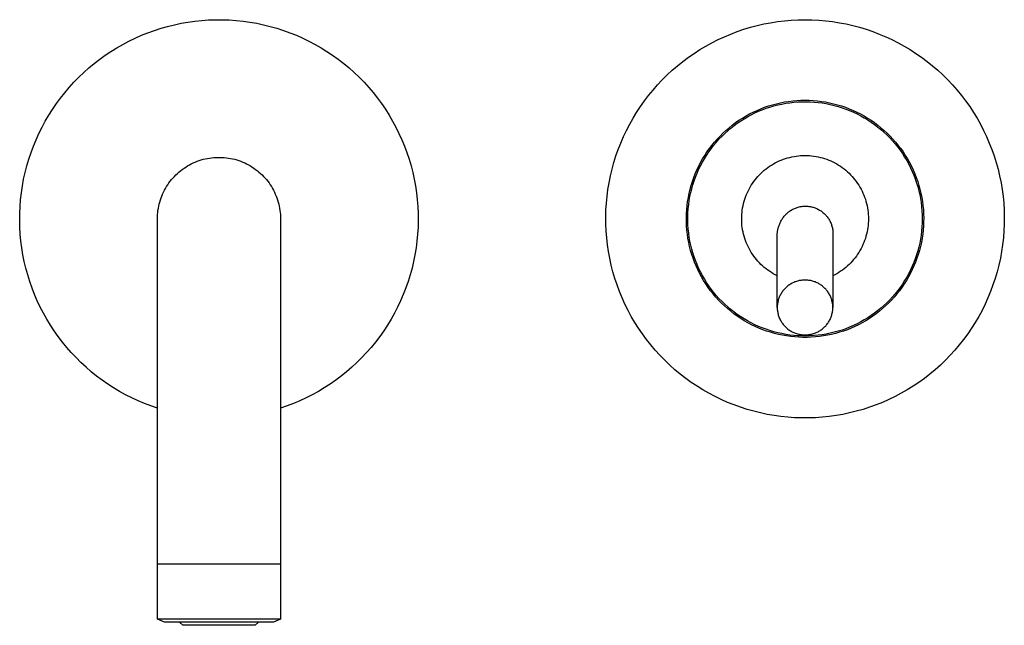
# Model space of a CAD drawing. Units: millimetres. Extents: x -305 to 244, y -301 to 184.
# Drawn here: x 76 to 244, y 80 to 184 of the extents above; entities that cross this region are included whole.
import ezdxf

# ---------------------------------------------------------------- set-up
doc = ezdxf.new("R2010")
doc.units = ezdxf.units.MM
doc.header["$MEASUREMENT"] = 0
doc.layers.add('Default', color=7, linetype='Continuous', true_color=0x000000)

msp = doc.modelspace()

# ---------------------------------------------------------------- linework, layer by layer
at = {"layer": 'Default', "color": 7, "true_color": 0xffffff}
for p, q in [((103.24, 183.02), (104.4, 183.22)), ((104.4, 183.22), (105.57, 183.39)), ((105.57, 183.39), (106.75, 183.51)), ((106.75, 183.51), (107.92, 183.59)), ((107.92, 183.59), (109.1, 183.63)), ((109.1, 183.63), (110.28, 183.63)), ((110.28, 183.63), (111.46, 183.59)), ((111.46, 183.59), (112.64, 183.51)), ((112.64, 183.51), (113.81, 183.39)), ((113.81, 183.39), (114.98, 183.22)), ((114.98, 183.22), (116.14, 183.02)), ((202.66, 182.9), (203.82, 183.12)), ((203.82, 183.12), (204.99, 183.3)), ((204.99, 183.3), (206.16, 183.45)), ((206.16, 183.45), (207.33, 183.55)), ((207.33, 183.55), (208.51, 183.61)), ((208.51, 183.61), (209.69, 183.63)), ((209.69, 183.63), (210.87, 183.61)), ((210.87, 183.61), (212.05, 183.55)), ((212.05, 183.55), (213.23, 183.45)), ((213.23, 183.45), (214.4, 183.3)), ((214.4, 183.3), (215.56, 183.12)), ((215.56, 183.12), (216.72, 182.9)), ((97.58, 181.4), (98.69, 181.81)), ((98.69, 181.81), (99.81, 182.17)), ((99.81, 182.17), (100.94, 182.49)), ((100.94, 182.49), (102.09, 182.77)), ((102.09, 182.77), (103.24, 183.02)), ((116.14, 183.02), (117.29, 182.77)), ((117.29, 182.77), (118.44, 182.49)), ((118.44, 182.49), (119.57, 182.17)), ((119.57, 182.17), (120.7, 181.81)), ((120.7, 181.81), (121.8, 181.4)), ((197.02, 181.18), (198.12, 181.6)), ((198.12, 181.6), (199.24, 181.99)), ((199.24, 181.99), (200.37, 182.33)), ((200.37, 182.33), (201.51, 182.63)), ((201.51, 182.63), (202.66, 182.9)), ((216.72, 182.9), (217.87, 182.63)), ((217.87, 182.63), (219.01, 182.33)), ((219.01, 182.33), (220.14, 181.99)), ((220.14, 181.99), (221.26, 181.6)), ((221.26, 181.6), (222.36, 181.18)), ((93.3, 179.42), (94.34, 179.97)), ((94.34, 179.97), (95.4, 180.49)), ((95.4, 180.49), (96.48, 180.97)), ((96.48, 180.97), (97.58, 181.4)), ((121.8, 181.4), (122.9, 180.97)), ((122.9, 180.97), (123.98, 180.49)), ((123.98, 180.49), (125.04, 179.97)), ((125.04, 179.97), (126.08, 179.42)), ((193.81, 179.69), (194.86, 180.23)), ((194.86, 180.23), (195.93, 180.72)), ((195.93, 180.72), (197.02, 181.18)), ((222.36, 181.18), (223.45, 180.72)), ((223.45, 180.72), (224.52, 180.23)), ((224.52, 180.23), (225.57, 179.69)), ((90.29, 177.56), (91.27, 178.21)), ((91.27, 178.21), (92.28, 178.84)), ((92.28, 178.84), (93.3, 179.42)), ((126.08, 179.42), (127.11, 178.84)), ((127.11, 178.84), (128.11, 178.22)), ((128.11, 178.22), (129.09, 177.56)), ((190.77, 177.88), (191.76, 178.52)), ((191.76, 178.52), (192.78, 179.13)), ((192.78, 179.13), (193.81, 179.69)), ((225.57, 179.69), (226.61, 179.13)), ((226.61, 179.13), (227.62, 178.52)), ((227.62, 178.52), (228.61, 177.88)), ((88.4, 176.15), (89.34, 176.87)), ((89.34, 176.87), (90.29, 177.56)), ((129.09, 177.56), (130.05, 176.87)), ((130.05, 176.87), (130.98, 176.15)), ((187.94, 175.76), (188.86, 176.5)), ((188.86, 176.5), (189.8, 177.21)), ((189.8, 177.21), (190.77, 177.88)), ((228.61, 177.88), (229.58, 177.21)), ((229.58, 177.21), (230.53, 176.5)), ((230.53, 176.5), (231.45, 175.76)), ((86.62, 174.61), (87.5, 175.39)), ((87.5, 175.39), (88.4, 176.15)), ((130.98, 176.15), (131.89, 175.39)), ((131.89, 175.39), (132.77, 174.61)), ((186.18, 174.19), (187.04, 174.99)), ((187.04, 174.99), (187.94, 175.76)), ((231.45, 175.76), (232.34, 174.99)), ((232.34, 174.99), (233.21, 174.19)), ((84.94, 172.95), (85.76, 173.79)), ((85.76, 173.79), (86.62, 174.61)), ((132.77, 174.61), (133.62, 173.79)), ((133.62, 173.79), (134.44, 172.95)), ((184.53, 172.5), (185.34, 173.36)), ((185.34, 173.36), (186.18, 174.19)), ((233.21, 174.19), (234.04, 173.36)), ((234.04, 173.36), (234.85, 172.5)), ((83.38, 171.17), (84.15, 172.07)), ((84.15, 172.07), (84.94, 172.95)), ((134.44, 172.95), (135.24, 172.07)), ((135.24, 172.07), (136, 171.18)), ((183, 170.7), (183.75, 171.61)), ((183.75, 171.61), (184.53, 172.5)), ((234.85, 172.5), (235.63, 171.61)), ((235.63, 171.61), (236.38, 170.7)), ((81.95, 169.3), (82.65, 170.25)), ((82.65, 170.25), (83.38, 171.17)), ((136, 171.18), (136.73, 170.25)), ((136.73, 170.25), (137.43, 169.3)), ((181.61, 168.8), (182.29, 169.76)), ((182.29, 169.76), (183, 170.7)), ((206.19, 169.58), (206.89, 169.69)), ((206.89, 169.69), (207.59, 169.77)), ((207.59, 169.77), (208.29, 169.83)), ((208.29, 169.83), (208.99, 169.87)), ((208.99, 169.87), (209.69, 169.88)), ((209.69, 169.88), (210.39, 169.87)), ((210.39, 169.87), (211.1, 169.83)), ((211.1, 169.83), (211.8, 169.77)), ((211.8, 169.77), (212.49, 169.69)), ((212.49, 169.69), (213.19, 169.58)), ((236.38, 170.7), (237.09, 169.76)), ((237.09, 169.76), (237.78, 168.8)), ((80.66, 167.33), (81.29, 168.32)), ((81.29, 168.32), (81.95, 169.3)), ((137.43, 169.3), (138.09, 168.33)), ((138.09, 168.33), (138.72, 167.33)), ((180.96, 167.81), (181.61, 168.8)), ((200.86, 167.85), (201.5, 168.15)), ((201.5, 168.15), (202.15, 168.42)), ((201.76, 167.99), (202.4, 168.25)), ((202.15, 168.42), (202.8, 168.67)), ((202.4, 168.25), (203.05, 168.5)), ((202.8, 168.67), (203.47, 168.9)), ((203.05, 168.5), (203.71, 168.72)), ((203.47, 168.9), (204.14, 169.11)), ((203.71, 168.72), (204.38, 168.91)), ((204.14, 169.11), (204.82, 169.29)), ((204.38, 168.91), (205.05, 169.08)), ((204.82, 169.29), (205.5, 169.44)), ((205.05, 169.08), (205.73, 169.23)), ((205.5, 169.44), (206.19, 169.58)), ((205.73, 169.23), (206.41, 169.36)), ((206.41, 169.36), (207.1, 169.46)), ((207.1, 169.46), (207.79, 169.54)), ((207.79, 169.54), (208.48, 169.59)), ((208.48, 169.59), (209.17, 169.62)), ((209.17, 169.62), (209.86, 169.63)), ((209.86, 169.63), (210.56, 169.61)), ((210.56, 169.61), (211.25, 169.57)), ((211.25, 169.57), (211.94, 169.5)), ((211.94, 169.5), (212.63, 169.41)), ((212.63, 169.41), (213.32, 169.3)), ((213.19, 169.58), (213.88, 169.44)), ((213.32, 169.3), (214, 169.16)), ((213.88, 169.44), (214.56, 169.29)), ((214, 169.16), (214.67, 169)), ((214.56, 169.29), (215.24, 169.11)), ((214.67, 169), (215.34, 168.82)), ((215.24, 169.11), (215.92, 168.9)), ((215.34, 168.82), (216, 168.61)), ((215.92, 168.9), (216.58, 168.67)), ((216, 168.61), (216.66, 168.38)), ((216.58, 168.67), (217.24, 168.42)), ((216.66, 168.38), (217.3, 168.13)), ((217.24, 168.42), (217.88, 168.15)), ((217.3, 168.13), (217.94, 167.85)), ((217.88, 168.15), (218.52, 167.85)), ((237.78, 168.8), (238.42, 167.81)), ((80.06, 166.31), (80.66, 167.33)), ((138.72, 167.33), (139.32, 166.31)), ((179.77, 165.77), (180.35, 166.8)), ((180.35, 166.8), (180.96, 167.81)), ((197.85, 166.05), (198.42, 166.46)), ((198.13, 165.95), (198.71, 166.34)), ((198.42, 166.46), (199.01, 166.84)), ((198.71, 166.34), (199.29, 166.72)), ((199.01, 166.84), (199.62, 167.2)), ((199.29, 166.72), (199.89, 167.07)), ((199.62, 167.2), (200.23, 167.54)), ((199.89, 167.07), (200.5, 167.4)), ((200.23, 167.54), (200.86, 167.85)), ((200.5, 167.4), (201.13, 167.7)), ((201.13, 167.7), (201.76, 167.99)), ((217.94, 167.85), (218.57, 167.55)), ((218.52, 167.85), (219.15, 167.54)), ((218.57, 167.55), (219.19, 167.23)), ((219.15, 167.54), (219.77, 167.2)), ((219.19, 167.23), (219.79, 166.89)), ((219.77, 167.2), (220.37, 166.84)), ((219.79, 166.89), (220.38, 166.53)), ((220.37, 166.84), (220.96, 166.46)), ((220.38, 166.53), (220.96, 166.15)), ((220.96, 166.46), (221.54, 166.05)), ((238.42, 167.81), (239.04, 166.8)), ((239.04, 166.8), (239.62, 165.77)), ((78.98, 164.22), (79.5, 165.27)), ((79.5, 165.27), (80.06, 166.31)), ((139.32, 166.31), (139.88, 165.27)), ((139.88, 165.27), (140.41, 164.22)), ((178.72, 163.66), (179.22, 164.72)), ((179.22, 164.72), (179.77, 165.77)), ((195.69, 164.26), (196.2, 164.73)), ((195.99, 164.2), (196.5, 164.66)), ((196.2, 164.73), (196.73, 165.19)), ((196.5, 164.66), (197.03, 165.11)), ((196.73, 165.19), (197.28, 165.63)), ((197.03, 165.11), (197.57, 165.54)), ((197.28, 165.63), (197.85, 166.05)), ((197.57, 165.54), (198.13, 165.95)), ((220.96, 166.15), (221.53, 165.75)), ((221.53, 165.75), (222.08, 165.33)), ((221.54, 166.05), (222.1, 165.63)), ((222.08, 165.33), (222.62, 164.89)), ((222.1, 165.63), (222.65, 165.19)), ((222.62, 164.89), (223.14, 164.43)), ((222.65, 165.19), (223.18, 164.73)), ((223.18, 164.73), (223.7, 164.26)), ((239.62, 165.77), (240.16, 164.72)), ((240.16, 164.72), (240.66, 163.66)), ((78.04, 162.05), (78.49, 163.14)), ((78.49, 163.14), (78.98, 164.22)), ((140.41, 164.22), (140.89, 163.14)), ((140.89, 163.14), (141.34, 162.05)), ((178.25, 162.57), (178.72, 163.66)), ((194.24, 162.72), (194.71, 163.25)), ((194.55, 162.69), (195.01, 163.21)), ((194.71, 163.25), (195.19, 163.76)), ((195.01, 163.21), (195.49, 163.71)), ((195.19, 163.76), (195.69, 164.26)), ((195.49, 163.71), (195.99, 164.2)), ((223.14, 164.43), (223.65, 163.96)), ((223.65, 163.96), (224.14, 163.46)), ((223.7, 164.26), (224.2, 163.76)), ((224.14, 163.46), (224.61, 162.95)), ((224.2, 163.76), (224.68, 163.25)), ((224.68, 163.25), (225.14, 162.72)), ((240.66, 163.66), (241.13, 162.57)), ((77.63, 160.95), (78.04, 162.05)), ((141.34, 162.05), (141.75, 160.95)), ((177.43, 160.36), (177.82, 161.48)), ((177.82, 161.48), (178.25, 162.57)), ((192.96, 161.05), (193.37, 161.62)), ((193.27, 161.05), (193.68, 161.61)), ((193.37, 161.62), (193.8, 162.18)), ((193.68, 161.61), (194.1, 162.16)), ((193.8, 162.18), (194.24, 162.72)), ((194.1, 162.16), (194.55, 162.69)), ((224.61, 162.95), (225.06, 162.43)), ((225.06, 162.43), (225.5, 161.89)), ((225.14, 162.72), (225.59, 162.18)), ((225.5, 161.89), (225.91, 161.33)), ((225.59, 162.18), (226.01, 161.62)), ((225.91, 161.33), (226.31, 160.76)), ((226.01, 161.62), (226.42, 161.05)), ((241.13, 162.57), (241.56, 161.48)), ((241.56, 161.48), (241.95, 160.36)), ((76.92, 158.7), (77.25, 159.83)), ((77.25, 159.83), (77.63, 160.95)), ((106.31, 159.58), (106.65, 159.69)), ((106.65, 159.69), (107, 159.79)), ((107, 159.79), (107.36, 159.87)), ((107.36, 159.87), (107.71, 159.95)), ((107.71, 159.95), (108.07, 160.01)), ((108.07, 160.01), (108.43, 160.06)), ((108.43, 160.06), (108.79, 160.1)), ((108.79, 160.1), (109.15, 160.12)), ((109.15, 160.12), (109.51, 160.13)), ((109.51, 160.13), (109.87, 160.13)), ((109.87, 160.13), (110.24, 160.12)), ((110.24, 160.12), (110.6, 160.1)), ((110.6, 160.1), (110.96, 160.06)), ((110.96, 160.06), (111.32, 160.01)), ((111.32, 160.01), (111.67, 159.95)), ((111.67, 159.95), (112.03, 159.87)), ((112.03, 159.87), (112.38, 159.79)), ((112.38, 159.79), (112.73, 159.69)), ((112.73, 159.69), (113.07, 159.58)), ((141.75, 160.95), (142.13, 159.83)), ((142.13, 159.83), (142.46, 158.7)), ((177.08, 159.24), (177.43, 160.36)), ((191.87, 159.24), (192.21, 159.86)), ((192.17, 159.28), (192.52, 159.88)), ((192.21, 159.86), (192.58, 160.46)), ((192.52, 159.88), (192.88, 160.47)), ((192.58, 160.46), (192.96, 161.05)), ((192.88, 160.47), (193.27, 161.05)), ((205.29, 159.51), (205.64, 159.66)), ((205.64, 159.66), (205.99, 159.79)), ((205.99, 159.79), (206.35, 159.92)), ((206.35, 159.92), (206.71, 160.03)), ((206.71, 160.03), (207.08, 160.13)), ((207.08, 160.13), (207.44, 160.21)), ((207.44, 160.21), (207.81, 160.28)), ((207.81, 160.28), (208.19, 160.34)), ((208.19, 160.34), (208.56, 160.39)), ((208.56, 160.39), (208.94, 160.42)), ((208.94, 160.42), (209.31, 160.44)), ((209.31, 160.44), (209.69, 160.45)), ((209.69, 160.45), (210.07, 160.44)), ((210.07, 160.44), (210.45, 160.42)), ((210.45, 160.42), (210.82, 160.39)), ((210.82, 160.39), (211.2, 160.34)), ((211.2, 160.34), (211.57, 160.28)), ((211.57, 160.28), (211.94, 160.21)), ((211.94, 160.21), (212.31, 160.13)), ((212.31, 160.13), (212.67, 160.03)), ((212.67, 160.03), (213.03, 159.92)), ((213.03, 159.92), (213.39, 159.79)), ((213.39, 159.79), (213.74, 159.66)), ((213.74, 159.66), (214.09, 159.51)), ((226.31, 160.76), (226.68, 160.18)), ((226.42, 161.05), (226.8, 160.46)), ((226.68, 160.18), (227.04, 159.58)), ((226.8, 160.46), (227.17, 159.86)), ((227.17, 159.86), (227.51, 159.24)), ((241.95, 160.36), (242.31, 159.24)), ((76.63, 157.55), (76.92, 158.7)), ((103.14, 157.84), (103.43, 158.07)), ((103.43, 158.07), (103.73, 158.28)), ((103.73, 158.28), (104.03, 158.48)), ((104.03, 158.48), (104.34, 158.67)), ((104.34, 158.67), (104.65, 158.85)), ((104.65, 158.85), (104.97, 159.02)), ((104.97, 159.02), (105.3, 159.17)), ((105.3, 159.17), (105.63, 159.32)), ((105.63, 159.32), (105.97, 159.45)), ((105.97, 159.45), (106.31, 159.58)), ((113.07, 159.58), (113.41, 159.45)), ((113.41, 159.45), (113.75, 159.32)), ((113.75, 159.32), (114.08, 159.17)), ((114.08, 159.17), (114.41, 159.02)), ((114.41, 159.02), (114.73, 158.85)), ((114.73, 158.85), (115.05, 158.67)), ((115.05, 158.67), (115.35, 158.48)), ((115.35, 158.48), (115.66, 158.28)), ((115.66, 158.28), (115.95, 158.07)), ((115.95, 158.07), (116.24, 157.84)), ((142.46, 158.7), (142.76, 157.55)), ((176.49, 156.95), (176.76, 158.1)), ((176.76, 158.1), (177.08, 159.24)), ((190.97, 157.34), (191.24, 157.99)), ((191.24, 157.99), (191.55, 158.62)), ((191.26, 157.4), (191.54, 158.04)), ((191.54, 158.04), (191.85, 158.66)), ((191.55, 158.62), (191.87, 159.24)), ((191.85, 158.66), (192.17, 159.28)), ((202.74, 157.92), (203.03, 158.16)), ((203.03, 158.16), (203.34, 158.38)), ((203.34, 158.38), (203.65, 158.6)), ((203.65, 158.6), (203.96, 158.8)), ((203.96, 158.8), (204.29, 159)), ((204.29, 159), (204.62, 159.18)), ((204.62, 159.18), (204.95, 159.35)), ((204.95, 159.35), (205.29, 159.51)), ((214.09, 159.51), (214.43, 159.35)), ((214.43, 159.35), (214.77, 159.18)), ((214.77, 159.18), (215.1, 159)), ((215.1, 159), (215.42, 158.8)), ((215.42, 158.8), (215.74, 158.6)), ((215.74, 158.6), (216.05, 158.38)), ((216.05, 158.38), (216.35, 158.16)), ((216.35, 158.16), (216.64, 157.92)), ((227.04, 159.58), (227.38, 158.97)), ((227.38, 158.97), (227.69, 158.35)), ((227.51, 159.24), (227.84, 158.62)), ((227.69, 158.35), (227.98, 157.72)), ((227.84, 158.62), (228.14, 157.99)), ((228.14, 157.99), (228.42, 157.34)), ((242.31, 159.24), (242.62, 158.1)), ((242.62, 158.1), (242.89, 156.95)), ((76.16, 155.24), (76.37, 156.4)), ((76.37, 156.4), (76.63, 157.55)), ((101.37, 156.04), (101.6, 156.32)), ((101.6, 156.32), (101.83, 156.6)), ((101.83, 156.6), (102.08, 156.87)), ((102.08, 156.87), (102.33, 157.12)), ((102.33, 157.12), (102.59, 157.37)), ((102.59, 157.37), (102.87, 157.61)), ((102.87, 157.61), (103.14, 157.84)), ((116.24, 157.84), (116.52, 157.61)), ((116.52, 157.61), (116.79, 157.37)), ((116.79, 157.37), (117.05, 157.12)), ((117.05, 157.12), (117.31, 156.87)), ((117.31, 156.87), (117.55, 156.6)), ((117.55, 156.6), (117.79, 156.32)), ((117.79, 156.32), (118.01, 156.04)), ((142.76, 157.55), (143.01, 156.4)), ((143.01, 156.4), (143.23, 155.24)), ((176.25, 155.79), (176.49, 156.95)), ((190.48, 156.02), (190.71, 156.69)), ((190.71, 156.69), (190.97, 157.34)), ((190.77, 156.11), (191.01, 156.76)), ((191.01, 156.76), (191.26, 157.4)), ((200.94, 155.99), (201.17, 156.29)), ((201.17, 156.29), (201.41, 156.59)), ((201.41, 156.59), (201.66, 156.87)), ((201.66, 156.87), (201.91, 157.15)), ((201.91, 157.15), (202.18, 157.41)), ((202.18, 157.41), (202.46, 157.67)), ((202.46, 157.67), (202.74, 157.92)), ((216.64, 157.92), (216.93, 157.67)), ((216.93, 157.67), (217.2, 157.41)), ((217.2, 157.41), (217.47, 157.15)), ((217.47, 157.15), (217.73, 156.87)), ((217.73, 156.87), (217.97, 156.59)), ((217.97, 156.59), (218.21, 156.29)), ((218.21, 156.29), (218.44, 155.99)), ((227.98, 157.72), (228.25, 157.08)), ((228.25, 157.08), (228.5, 156.44)), ((228.42, 157.34), (228.67, 156.69)), ((228.5, 156.44), (228.72, 155.78)), ((228.67, 156.69), (228.91, 156.02)), ((242.89, 156.95), (243.13, 155.79)), ((75.98, 154.08), (76.16, 155.24)), ((100.39, 154.52), (100.57, 154.83)), ((100.57, 154.83), (100.75, 155.15)), ((100.75, 155.15), (100.95, 155.45)), ((100.95, 155.45), (101.15, 155.75)), ((101.15, 155.75), (101.37, 156.04)), ((118.01, 156.04), (118.23, 155.75)), ((118.23, 155.75), (118.43, 155.45)), ((118.43, 155.45), (118.63, 155.14)), ((118.63, 155.14), (118.81, 154.83)), ((118.81, 154.83), (118.99, 154.51)), ((143.23, 155.24), (143.4, 154.08)), ((175.91, 153.46), (176.06, 154.63)), ((176.06, 154.63), (176.25, 155.79)), ((189.92, 153.99), (190.08, 154.67)), ((190.08, 154.67), (190.27, 155.35)), ((190.2, 154.11), (190.37, 154.78)), ((190.27, 155.35), (190.48, 156.02)), ((190.37, 154.78), (190.56, 155.45)), ((190.56, 155.45), (190.77, 156.11)), ((199.97, 154.38), (200.14, 154.71)), ((200.14, 154.71), (200.33, 155.04)), ((200.33, 155.04), (200.52, 155.37)), ((200.52, 155.37), (200.73, 155.68)), ((200.73, 155.68), (200.94, 155.99)), ((218.44, 155.99), (218.66, 155.68)), ((218.66, 155.68), (218.86, 155.37)), ((218.86, 155.37), (219.06, 155.04)), ((219.06, 155.04), (219.24, 154.71)), ((219.24, 154.71), (219.41, 154.38)), ((228.72, 155.78), (228.93, 155.11)), ((228.91, 156.02), (229.12, 155.35)), ((228.93, 155.11), (229.1, 154.44)), ((229.12, 155.35), (229.3, 154.67)), ((229.3, 154.67), (229.47, 153.99)), ((243.13, 155.79), (243.32, 154.63)), ((243.32, 154.63), (243.48, 153.46)), ((75.76, 151.73), (75.85, 152.9)), ((75.85, 152.9), (75.98, 154.08)), ((99.69, 152.85), (99.81, 153.19)), ((99.81, 153.19), (99.94, 153.53)), ((99.94, 153.53), (100.08, 153.86)), ((100.08, 153.86), (100.23, 154.19)), ((100.23, 154.19), (100.39, 154.52)), ((118.99, 154.51), (119.15, 154.19)), ((119.15, 154.19), (119.3, 153.86)), ((119.3, 153.86), (119.44, 153.53)), ((119.44, 153.53), (119.57, 153.19)), ((119.57, 153.19), (119.69, 152.85)), ((143.4, 154.08), (143.53, 152.9)), ((143.53, 152.9), (143.63, 151.73)), ((175.8, 152.28), (175.91, 153.46)), ((189.66, 152.61), (189.78, 153.3)), ((189.78, 153.3), (189.92, 153.99)), ((189.93, 152.74), (190.05, 153.43)), ((190.05, 153.43), (190.2, 154.11)), ((199.3, 152.62), (199.41, 152.98)), ((199.41, 152.98), (199.53, 153.33)), ((199.53, 153.33), (199.67, 153.69)), ((199.67, 153.69), (199.81, 154.03)), ((199.81, 154.03), (199.97, 154.38)), ((219.41, 154.38), (219.57, 154.03)), ((219.57, 154.03), (219.72, 153.69)), ((219.72, 153.69), (219.85, 153.33)), ((219.85, 153.33), (219.98, 152.98)), ((219.98, 152.98), (220.09, 152.62)), ((229.1, 154.44), (229.26, 153.77)), ((229.26, 153.77), (229.39, 153.09)), ((229.39, 153.09), (229.5, 152.4)), ((229.47, 153.99), (229.61, 153.3)), ((229.61, 153.3), (229.72, 152.61)), ((243.48, 153.46), (243.59, 152.28)), ((75.7, 150.55), (75.76, 151.73)), ((99.29, 151.08), (99.35, 151.44)), ((99.35, 151.44), (99.42, 151.8)), ((99.42, 151.8), (99.5, 152.15)), ((99.5, 152.15), (99.59, 152.5)), ((99.59, 152.5), (99.69, 152.85)), ((119.69, 152.85), (119.79, 152.5)), ((119.79, 152.5), (119.89, 152.15)), ((119.89, 152.15), (119.97, 151.79)), ((119.97, 151.79), (120.04, 151.44)), ((120.04, 151.44), (120.09, 151.08)), ((143.63, 151.73), (143.68, 150.55)), ((175.72, 151.11), (175.8, 152.28)), ((189.46, 150.51), (189.5, 151.21)), ((189.5, 151.21), (189.57, 151.91)), ((189.57, 151.91), (189.66, 152.61)), ((189.72, 150.67), (189.77, 151.36)), ((189.77, 151.36), (189.84, 152.06)), ((189.84, 152.06), (189.93, 152.74)), ((198.98, 151.14), (199.04, 151.51)), ((199.04, 151.51), (199.11, 151.88)), ((199.11, 151.88), (199.2, 152.25)), ((199.2, 152.25), (199.3, 152.62)), ((207.34, 151.12), (207.48, 151.2)), ((207.48, 151.2), (207.62, 151.28)), ((207.62, 151.28), (207.77, 151.35)), ((207.77, 151.35), (207.92, 151.42)), ((207.92, 151.42), (208.07, 151.48)), ((208.07, 151.48), (208.22, 151.53)), ((208.22, 151.53), (208.37, 151.59)), ((208.37, 151.59), (208.53, 151.63)), ((208.53, 151.63), (208.69, 151.67)), ((208.69, 151.67), (208.85, 151.71)), ((208.85, 151.71), (209.01, 151.73)), ((209.01, 151.73), (209.17, 151.76)), ((209.17, 151.76), (209.33, 151.78)), ((209.33, 151.78), (209.49, 151.79)), ((209.49, 151.79), (209.66, 151.79)), ((209.66, 151.79), (209.82, 151.8)), ((209.82, 151.8), (209.98, 151.79)), ((209.98, 151.79), (210.14, 151.78)), ((210.14, 151.78), (210.31, 151.76)), ((210.31, 151.76), (210.47, 151.74)), ((210.47, 151.74), (210.63, 151.71)), ((210.63, 151.71), (210.79, 151.68)), ((210.79, 151.68), (210.95, 151.64)), ((210.95, 151.64), (211.1, 151.6)), ((211.1, 151.6), (211.26, 151.55)), ((211.26, 151.55), (211.41, 151.5)), ((211.41, 151.5), (211.56, 151.44)), ((211.56, 151.44), (211.71, 151.37)), ((211.71, 151.37), (211.86, 151.3)), ((211.86, 151.3), (212, 151.23)), ((212, 151.23), (212.15, 151.14)), ((220.09, 152.62), (220.18, 152.25)), ((220.18, 152.25), (220.27, 151.88)), ((220.27, 151.88), (220.34, 151.51)), ((220.34, 151.51), (220.4, 151.14)), ((229.5, 152.4), (229.58, 151.71)), ((229.58, 151.71), (229.64, 151.02)), ((229.72, 152.61), (229.81, 151.91)), ((229.81, 151.91), (229.88, 151.21)), ((229.88, 151.21), (229.92, 150.51)), ((243.59, 152.28), (243.66, 151.11)), ((75.69, 149.37), (75.7, 150.55)), ((99.19, 149.64), (99.2, 150)), ((99.19, 81.29), (99.19, 149.64)), ((99.2, 150), (99.22, 150.36)), ((99.22, 150.36), (99.25, 150.72)), ((99.25, 150.72), (99.29, 151.08)), ((120.09, 151.08), (120.14, 150.72)), ((120.14, 150.72), (120.17, 150.36)), ((120.17, 150.36), (120.19, 150)), ((120.19, 150), (120.19, 149.64)), ((120.19, 149.64), (120.19, 99.14)), ((143.68, 150.55), (143.69, 149.37)), ((175.69, 149.93), (175.72, 151.11)), ((175.7, 148.75), (175.69, 149.93)), ((189.44, 149.81), (189.46, 150.51)), ((189.45, 149.1), (189.44, 149.81)), ((189.69, 149.98), (189.72, 150.67)), ((189.69, 149.28), (189.69, 149.98)), ((198.88, 150.01), (198.9, 150.39)), ((198.88, 149.64), (198.88, 150.01)), ((198.88, 149.26), (198.88, 149.64)), ((198.9, 150.39), (198.94, 150.77)), ((198.94, 150.77), (198.98, 151.14)), ((205.66, 149.38), (205.74, 149.52)), ((205.74, 149.52), (205.83, 149.66)), ((205.83, 149.66), (205.92, 149.8)), ((205.92, 149.8), (206.01, 149.93)), ((206.01, 149.93), (206.11, 150.06)), ((206.11, 150.06), (206.22, 150.18)), ((206.22, 150.18), (206.33, 150.3)), ((206.33, 150.3), (206.44, 150.42)), ((206.44, 150.42), (206.56, 150.53)), ((206.56, 150.53), (206.68, 150.64)), ((206.68, 150.64), (206.8, 150.75)), ((206.8, 150.75), (206.93, 150.85)), ((206.93, 150.85), (207.06, 150.94)), ((207.06, 150.94), (207.2, 151.03)), ((207.2, 151.03), (207.34, 151.12)), ((212.15, 151.14), (212.28, 151.06)), ((212.28, 151.06), (212.42, 150.97)), ((212.42, 150.97), (212.55, 150.88)), ((212.55, 150.88), (212.68, 150.78)), ((212.68, 150.78), (212.81, 150.67)), ((212.81, 150.67), (212.93, 150.56)), ((212.93, 150.56), (213.05, 150.45)), ((213.05, 150.45), (213.16, 150.34)), ((213.16, 150.34), (213.27, 150.22)), ((213.27, 150.22), (213.38, 150.09)), ((213.38, 150.09), (213.48, 149.97)), ((213.48, 149.97), (213.58, 149.83)), ((213.58, 149.83), (213.67, 149.7)), ((213.67, 149.7), (213.76, 149.56)), ((213.76, 149.56), (213.84, 149.42)), ((220.4, 151.14), (220.45, 150.77)), ((220.45, 150.77), (220.48, 150.39)), ((220.48, 150.39), (220.5, 150.01)), ((220.5, 150.01), (220.51, 149.64)), ((220.51, 149.64), (220.5, 149.26)), ((229.64, 151.02), (229.68, 150.33)), ((229.68, 150.33), (229.69, 149.63)), ((229.69, 149.63), (229.68, 148.94)), ((229.92, 150.51), (229.94, 149.81)), ((229.94, 149.81), (229.93, 149.1)), ((243.66, 151.11), (243.69, 149.93)), ((243.69, 149.93), (243.68, 148.75)), ((75.72, 148.19), (75.69, 149.37)), ((75.79, 147.01), (75.72, 148.19)), ((143.66, 148.19), (143.59, 147.01)), ((143.69, 149.37), (143.66, 148.19)), ((175.75, 147.57), (175.7, 148.75)), ((189.48, 148.4), (189.45, 149.1)), ((189.53, 147.7), (189.48, 148.4)), ((189.72, 148.59), (189.69, 149.28)), ((189.77, 147.9), (189.72, 148.59)), ((189.84, 147.21), (189.77, 147.9)), ((198.9, 148.88), (198.88, 149.26)), ((198.93, 148.51), (198.9, 148.88)), ((198.98, 148.13), (198.93, 148.51)), ((199.04, 147.76), (198.98, 148.13)), ((205.03, 147.71), (205.06, 147.84)), ((205.06, 147.84), (205.1, 147.97)), ((205.1, 147.97), (205.13, 148.1)), ((205.13, 148.1), (205.18, 148.23)), ((205.18, 148.23), (205.23, 148.36)), ((205.23, 148.36), (205.28, 148.48)), ((205.28, 148.48), (205.33, 148.64)), ((205.33, 148.64), (205.38, 148.79)), ((205.38, 148.79), (205.45, 148.94)), ((205.45, 148.94), (205.51, 149.09)), ((205.51, 149.09), (205.58, 149.24)), ((205.58, 149.24), (205.66, 149.38)), ((213.84, 149.42), (213.92, 149.28)), ((213.92, 149.28), (213.99, 149.13)), ((213.99, 149.13), (214.06, 148.99)), ((214.06, 148.99), (214.12, 148.84)), ((214.12, 148.84), (214.18, 148.68)), ((214.18, 148.68), (214.23, 148.53)), ((214.23, 148.53), (214.28, 148.37)), ((214.28, 148.37), (214.32, 148.22)), ((214.32, 148.22), (214.36, 148.06)), ((214.36, 148.06), (214.39, 147.9)), ((214.39, 147.9), (214.41, 147.74)), ((220.4, 148.13), (220.34, 147.76)), ((220.45, 148.51), (220.4, 148.13)), ((220.48, 148.88), (220.45, 148.51)), ((220.5, 149.26), (220.48, 148.88)), ((229.64, 148.24), (229.58, 147.55)), ((229.68, 148.94), (229.64, 148.24)), ((229.9, 148.4), (229.85, 147.7)), ((229.93, 149.1), (229.9, 148.4)), ((243.68, 148.75), (243.63, 147.57)), ((75.9, 145.84), (75.79, 147.01)), ((143.59, 147.01), (143.48, 145.84)), ((175.85, 146.39), (175.75, 147.57)), ((175.98, 145.22), (175.85, 146.39)), ((189.61, 147), (189.53, 147.7)), ((189.72, 146.31), (189.61, 147)), ((189.84, 145.62), (189.72, 146.31)), ((189.93, 146.52), (189.84, 147.21)), ((190.05, 145.84), (189.93, 146.52)), ((199.11, 147.39), (199.04, 147.76)), ((199.2, 147.02), (199.11, 147.39)), ((199.29, 146.66), (199.2, 147.02)), ((199.4, 146.3), (199.29, 146.66)), ((199.53, 145.94), (199.4, 146.3)), ((204.94, 147.03), (204.95, 147.17)), ((204.94, 146.9), (204.94, 147.03)), ((204.94, 146.76), (204.94, 146.9)), ((204.94, 134.5), (204.94, 146.76)), ((204.95, 147.17), (204.97, 147.3)), ((204.97, 147.3), (204.98, 147.44)), ((204.98, 147.44), (205, 147.57)), ((205, 147.57), (205.03, 147.71)), ((214.41, 147.74), (214.43, 147.58)), ((214.43, 147.58), (214.44, 147.41)), ((214.44, 147.41), (214.45, 147.25)), ((214.45, 146.92), (214.44, 146.76)), ((214.44, 146.76), (214.44, 134.5)), ((214.45, 147.25), (214.45, 147.09)), ((214.45, 147.09), (214.45, 146.92)), ((219.98, 146.3), (219.86, 145.94)), ((220.09, 146.66), (219.98, 146.3)), ((220.19, 147.02), (220.09, 146.66)), ((220.27, 147.39), (220.19, 147.02)), ((220.34, 147.76), (220.27, 147.39)), ((229.39, 146.18), (229.26, 145.5)), ((229.5, 146.86), (229.39, 146.18)), ((229.58, 147.55), (229.5, 146.86)), ((229.67, 146.31), (229.54, 145.62)), ((229.77, 147), (229.67, 146.31)), ((229.85, 147.7), (229.77, 147)), ((243.54, 146.39), (243.4, 145.22)), ((243.63, 147.57), (243.54, 146.39)), ((76.06, 144.67), (75.9, 145.84)), ((76.25, 143.51), (76.06, 144.67)), ((143.33, 144.67), (143.13, 143.51)), ((143.48, 145.84), (143.33, 144.67)), ((176.15, 144.05), (175.98, 145.22)), ((189.99, 144.93), (189.84, 145.62)), ((190.17, 144.25), (189.99, 144.93)), ((190.2, 145.16), (190.05, 145.84)), ((190.37, 144.48), (190.2, 145.16)), ((190.56, 143.82), (190.37, 144.48)), ((199.66, 145.59), (199.53, 145.94)), ((199.81, 145.24), (199.66, 145.59)), ((199.97, 144.9), (199.81, 145.24)), ((200.14, 144.56), (199.97, 144.9)), ((200.32, 144.23), (200.14, 144.56)), ((219.24, 144.56), (219.06, 144.23)), ((219.42, 144.9), (219.24, 144.56)), ((219.57, 145.24), (219.42, 144.9)), ((219.72, 145.59), (219.57, 145.24)), ((219.86, 145.94), (219.72, 145.59)), ((229.1, 144.82), (228.93, 144.15)), ((229.26, 145.5), (229.1, 144.82)), ((229.39, 144.93), (229.21, 144.25)), ((229.54, 145.62), (229.39, 144.93)), ((243.4, 145.22), (243.23, 144.05)), ((76.48, 142.35), (76.25, 143.51)), ((143.13, 143.51), (142.9, 142.35)), ((176.37, 142.89), (176.15, 144.05)), ((176.62, 141.74), (176.37, 142.89)), ((190.37, 143.57), (190.17, 144.25)), ((190.59, 142.91), (190.37, 143.57)), ((190.77, 143.15), (190.56, 143.82)), ((190.84, 142.25), (190.59, 142.91)), ((191.01, 142.5), (190.77, 143.15)), ((200.52, 143.91), (200.32, 144.23)), ((200.72, 143.59), (200.52, 143.91)), ((200.94, 143.28), (200.72, 143.59)), ((201.16, 142.98), (200.94, 143.28)), ((201.4, 142.69), (201.16, 142.98)), ((218.22, 142.98), (217.98, 142.69)), ((218.45, 143.28), (218.22, 142.98)), ((218.66, 143.59), (218.45, 143.28)), ((218.87, 143.91), (218.66, 143.59)), ((219.06, 144.23), (218.87, 143.91)), ((228.5, 142.83), (228.25, 142.18)), ((228.72, 143.48), (228.5, 142.83)), ((228.79, 142.91), (228.55, 142.25)), ((228.93, 144.15), (228.72, 143.48)), ((229.01, 143.57), (228.79, 142.91)), ((229.21, 144.25), (229.01, 143.57)), ((243.02, 142.89), (242.76, 141.74)), ((243.23, 144.05), (243.02, 142.89)), ((76.75, 141.2), (76.48, 142.35)), ((77.07, 140.06), (76.75, 141.2)), ((142.63, 141.2), (142.32, 140.06)), ((142.9, 142.35), (142.63, 141.2)), ((176.91, 140.59), (176.62, 141.74)), ((191.1, 141.6), (190.84, 142.25)), ((191.26, 141.86), (191.01, 142.5)), ((191.39, 140.96), (191.1, 141.6)), ((191.54, 141.22), (191.26, 141.86)), ((191.85, 140.6), (191.54, 141.22)), ((201.65, 142.4), (201.4, 142.69)), ((201.91, 142.12), (201.65, 142.4)), ((202.17, 141.86), (201.91, 142.12)), ((202.45, 141.6), (202.17, 141.86)), ((202.73, 141.35), (202.45, 141.6)), ((203.03, 141.11), (202.73, 141.35)), ((216.65, 141.35), (216.36, 141.11)), ((216.93, 141.6), (216.65, 141.35)), ((217.21, 141.86), (216.93, 141.6)), ((217.48, 142.12), (217.21, 141.86)), ((217.73, 142.4), (217.48, 142.12)), ((217.98, 142.69), (217.73, 142.4)), ((227.98, 141.54), (227.69, 140.91)), ((228.25, 142.18), (227.98, 141.54)), ((228.28, 141.6), (227.99, 140.96)), ((228.55, 142.25), (228.28, 141.6)), ((242.76, 141.74), (242.47, 140.59)), ((77.42, 138.94), (77.07, 140.06)), ((142.32, 140.06), (141.96, 138.94)), ((177.25, 139.46), (176.91, 140.59)), ((177.62, 138.34), (177.25, 139.46)), ((191.7, 140.33), (191.39, 140.96)), ((192.04, 139.71), (191.7, 140.33)), ((192.17, 139.98), (191.85, 140.6)), ((192.39, 139.1), (192.04, 139.71)), ((192.52, 139.38), (192.17, 139.98)), ((203.33, 140.89), (203.03, 141.11)), ((203.64, 140.67), (203.33, 140.89)), ((203.95, 140.46), (203.64, 140.67)), ((204.28, 140.27), (203.95, 140.46)), ((204.61, 140.09), (204.28, 140.27)), ((204.94, 139.92), (204.61, 140.09)), ((214.78, 140.09), (214.44, 139.92)), ((215.11, 140.27), (214.78, 140.09)), ((215.43, 140.46), (215.11, 140.27)), ((215.75, 140.67), (215.43, 140.46)), ((216.06, 140.89), (215.75, 140.67)), ((216.36, 141.11), (216.06, 140.89)), ((227.04, 139.68), (226.68, 139.09)), ((227.34, 139.71), (226.99, 139.1)), ((227.38, 140.29), (227.04, 139.68)), ((227.68, 140.33), (227.34, 139.71)), ((227.69, 140.91), (227.38, 140.29)), ((227.99, 140.96), (227.68, 140.33)), ((242.13, 139.46), (241.76, 138.34)), ((242.47, 140.59), (242.13, 139.46)), ((77.81, 137.82), (77.42, 138.94)), ((78.24, 136.73), (77.81, 137.82)), ((141.57, 137.83), (141.15, 136.73)), ((141.96, 138.94), (141.57, 137.83)), ((178.03, 137.24), (177.62, 138.34)), ((192.77, 138.51), (192.39, 139.1)), ((192.88, 138.79), (192.52, 139.38)), ((193.17, 137.93), (192.77, 138.51)), ((193.27, 138.21), (192.88, 138.79)), ((193.58, 137.36), (193.17, 137.93)), ((193.68, 137.65), (193.27, 138.21)), ((206.29, 137.76), (206.18, 137.64)), ((206.41, 137.88), (206.29, 137.76)), ((206.53, 137.99), (206.41, 137.88)), ((206.65, 138.1), (206.53, 137.99)), ((206.78, 138.2), (206.65, 138.1)), ((206.91, 138.3), (206.78, 138.2)), ((207.05, 138.39), (206.91, 138.3)), ((207.19, 138.48), (207.05, 138.39)), ((207.33, 138.56), (207.19, 138.48)), ((207.47, 138.64), (207.33, 138.56)), ((207.62, 138.71), (207.47, 138.64)), ((207.77, 138.78), (207.62, 138.71)), ((207.92, 138.85), (207.77, 138.78)), ((208.08, 138.9), (207.92, 138.85)), ((208.23, 138.96), (208.08, 138.9)), ((208.39, 139), (208.23, 138.96)), ((208.55, 139.04), (208.39, 139)), ((208.71, 139.08), (208.55, 139.04)), ((208.87, 139.11), (208.71, 139.08)), ((209.04, 139.13), (208.87, 139.11)), ((209.2, 139.15), (209.04, 139.13)), ((209.36, 139.17), (209.2, 139.15)), ((209.53, 139.17), (209.36, 139.17)), ((209.69, 139.18), (209.53, 139.17)), ((209.86, 139.17), (209.69, 139.18)), ((210.02, 139.17), (209.86, 139.17)), ((210.18, 139.15), (210.02, 139.17)), ((210.35, 139.13), (210.18, 139.15)), ((210.51, 139.11), (210.35, 139.13)), ((210.67, 139.08), (210.51, 139.11)), ((210.83, 139.04), (210.67, 139.08)), ((210.99, 139), (210.83, 139.04)), ((211.15, 138.96), (210.99, 139)), ((211.31, 138.9), (211.15, 138.96)), ((211.46, 138.85), (211.31, 138.9)), ((211.61, 138.78), (211.46, 138.85)), ((211.76, 138.71), (211.61, 138.78)), ((211.91, 138.64), (211.76, 138.71)), ((212.05, 138.56), (211.91, 138.64)), ((212.19, 138.48), (212.05, 138.56)), ((212.33, 138.39), (212.19, 138.48)), ((212.47, 138.3), (212.33, 138.39)), ((212.6, 138.2), (212.47, 138.3)), ((212.73, 138.1), (212.6, 138.2)), ((212.85, 137.99), (212.73, 138.1)), ((212.98, 137.88), (212.85, 137.99)), ((213.09, 137.76), (212.98, 137.88)), ((213.21, 137.64), (213.09, 137.76)), ((225.91, 137.93), (225.5, 137.38)), ((226.22, 137.93), (225.8, 137.36)), ((226.31, 138.5), (225.91, 137.93)), ((226.61, 138.51), (226.22, 137.93)), ((226.68, 139.09), (226.31, 138.5)), ((226.99, 139.1), (226.61, 138.51)), ((241.76, 138.34), (241.35, 137.24)), ((78.7, 135.64), (78.24, 136.73)), ((141.15, 136.73), (140.68, 135.64)), ((178.48, 136.14), (178.03, 137.24)), ((178.97, 135.07), (178.48, 136.14)), ((194.02, 136.81), (193.58, 137.36)), ((194.1, 137.1), (193.68, 137.65)), ((194.47, 136.27), (194.02, 136.81)), ((194.55, 136.57), (194.1, 137.1)), ((194.94, 135.75), (194.47, 136.27)), ((195.01, 136.05), (194.55, 136.57)), ((205.24, 136.11), (205.18, 135.96)), ((205.3, 136.26), (205.24, 136.11)), ((205.36, 136.41), (205.3, 136.26)), ((205.43, 136.56), (205.36, 136.41)), ((205.51, 136.71), (205.43, 136.56)), ((205.59, 136.85), (205.51, 136.71)), ((205.68, 136.99), (205.59, 136.85)), ((205.77, 137.13), (205.68, 136.99)), ((205.86, 137.26), (205.77, 137.13)), ((205.96, 137.39), (205.86, 137.26)), ((206.07, 137.52), (205.96, 137.39)), ((206.18, 137.64), (206.07, 137.52)), ((213.31, 137.52), (213.21, 137.64)), ((213.42, 137.39), (213.31, 137.52)), ((213.52, 137.26), (213.42, 137.39)), ((213.61, 137.13), (213.52, 137.26)), ((213.71, 136.99), (213.61, 137.13)), ((213.79, 136.85), (213.71, 136.99)), ((213.87, 136.71), (213.79, 136.85)), ((213.95, 136.56), (213.87, 136.71)), ((214.02, 136.41), (213.95, 136.56)), ((214.08, 136.26), (214.02, 136.41)), ((214.14, 136.11), (214.08, 136.26)), ((214.2, 135.96), (214.14, 136.11)), ((224.61, 136.31), (224.14, 135.8)), ((224.91, 136.27), (224.44, 135.75)), ((225.06, 136.83), (224.61, 136.31)), ((225.37, 136.81), (224.91, 136.27)), ((225.5, 137.38), (225.06, 136.83)), ((225.8, 137.36), (225.37, 136.81)), ((240.9, 136.14), (240.42, 135.07)), ((241.35, 137.24), (240.9, 136.14)), ((79.21, 134.58), (78.7, 135.64)), ((79.75, 133.53), (79.21, 134.58)), ((140.17, 134.58), (139.63, 133.53)), ((140.68, 135.64), (140.17, 134.58)), ((179.49, 134.01), (178.97, 135.07)), ((195.43, 135.25), (194.94, 135.75)), ((195.49, 135.55), (195.01, 136.05)), ((195.94, 134.76), (195.43, 135.25)), ((195.99, 135.07), (195.49, 135.55)), ((196.47, 134.3), (195.94, 134.76)), ((196.5, 134.6), (195.99, 135.07)), ((197.03, 134.15), (196.5, 134.6)), ((204.95, 134.67), (204.94, 134.5)), ((204.94, 134.5), (204.95, 134.34)), ((204.96, 134.83), (204.95, 134.67)), ((204.97, 134.99), (204.96, 134.83)), ((204.99, 135.16), (204.97, 134.99)), ((205.02, 135.32), (204.99, 135.16)), ((205.05, 135.48), (205.02, 135.32)), ((205.09, 135.64), (205.05, 135.48)), ((205.13, 135.8), (205.09, 135.64)), ((205.18, 135.96), (205.13, 135.8)), ((214.25, 135.8), (214.2, 135.96)), ((214.29, 135.64), (214.25, 135.8)), ((214.33, 135.48), (214.29, 135.64)), ((214.36, 135.32), (214.33, 135.48)), ((214.39, 135.16), (214.36, 135.32)), ((214.41, 134.99), (214.39, 135.16)), ((214.43, 134.83), (214.41, 134.99)), ((214.44, 134.67), (214.43, 134.83)), ((214.44, 134.5), (214.44, 134.67)), ((214.44, 134.34), (214.44, 134.5)), ((223.14, 134.83), (222.62, 134.37)), ((223.44, 134.76), (222.92, 134.3)), ((223.65, 135.31), (223.14, 134.83)), ((223.95, 135.25), (223.44, 134.76)), ((224.14, 135.8), (223.65, 135.31)), ((224.44, 135.75), (223.95, 135.25)), ((240.42, 135.07), (239.89, 134.01)), ((80.33, 132.5), (79.75, 133.53)), ((139.63, 133.53), (139.06, 132.5)), ((180.05, 132.97), (179.49, 134.01)), ((180.65, 131.95), (180.05, 132.97)), ((197.01, 133.85), (196.47, 134.3)), ((197.56, 133.42), (197.01, 133.85)), ((197.57, 133.72), (197.03, 134.15)), ((198.13, 133), (197.56, 133.42)), ((198.13, 133.31), (197.57, 133.72)), ((198.71, 132.92), (198.13, 133.31)), ((198.72, 132.61), (198.13, 133)), ((199.29, 132.55), (198.71, 132.92)), ((204.95, 134.34), (204.96, 134.17)), ((204.96, 134.17), (204.97, 134.01)), ((204.97, 134.01), (204.99, 133.85)), ((204.99, 133.85), (205.02, 133.68)), ((205.02, 133.68), (205.05, 133.52)), ((205.05, 133.52), (205.09, 133.36)), ((205.09, 133.36), (205.13, 133.2)), ((205.13, 133.2), (205.18, 133.05)), ((205.18, 133.05), (205.24, 132.89)), ((205.24, 132.89), (205.3, 132.74)), ((205.3, 132.74), (205.36, 132.59)), ((214.02, 132.59), (214.08, 132.74)), ((214.08, 132.74), (214.14, 132.89)), ((214.14, 132.89), (214.2, 133.05)), ((214.2, 133.05), (214.25, 133.2)), ((214.25, 133.2), (214.29, 133.36)), ((214.29, 133.36), (214.33, 133.52)), ((214.33, 133.52), (214.36, 133.68)), ((214.36, 133.68), (214.39, 133.85)), ((214.39, 133.85), (214.41, 134.01)), ((214.41, 134.01), (214.43, 134.17)), ((214.43, 134.17), (214.44, 134.34)), ((220.38, 132.73), (219.79, 132.37)), ((220.96, 133.11), (220.38, 132.73)), ((221.25, 133), (220.67, 132.61)), ((221.53, 133.51), (220.96, 133.11)), ((221.82, 133.42), (221.25, 133)), ((222.08, 133.93), (221.53, 133.51)), ((222.38, 133.85), (221.82, 133.42)), ((222.62, 134.37), (222.08, 133.93)), ((222.92, 134.3), (222.38, 133.85)), ((239.33, 132.97), (238.73, 131.95)), ((239.89, 134.01), (239.33, 132.97)), ((80.94, 131.49), (80.33, 132.5)), ((81.58, 130.5), (80.94, 131.49)), ((138.44, 131.49), (137.8, 130.5)), ((139.06, 132.5), (138.44, 131.49)), ((181.28, 130.96), (180.65, 131.95)), ((199.31, 132.24), (198.72, 132.61)), ((199.89, 132.2), (199.29, 132.55)), ((199.92, 131.89), (199.31, 132.24)), ((200.5, 131.87), (199.89, 132.2)), ((200.55, 131.56), (199.92, 131.89)), ((201.13, 131.56), (200.5, 131.87)), ((201.18, 131.26), (200.55, 131.56)), ((201.76, 131.27), (201.13, 131.56)), ((201.82, 130.97), (201.18, 131.26)), ((202.4, 131.01), (201.76, 131.27)), ((205.36, 132.59), (205.43, 132.44)), ((205.43, 132.44), (205.51, 132.29)), ((205.51, 132.29), (205.59, 132.15)), ((205.59, 132.15), (205.68, 132.01)), ((205.68, 132.01), (205.77, 131.87)), ((205.77, 131.87), (205.86, 131.74)), ((205.86, 131.74), (205.96, 131.61)), ((205.96, 131.61), (206.07, 131.48)), ((206.07, 131.48), (206.18, 131.36)), ((206.18, 131.36), (206.29, 131.24)), ((206.29, 131.24), (206.41, 131.12)), ((206.41, 131.12), (206.53, 131.01)), ((212.85, 131.01), (212.98, 131.12)), ((212.98, 131.12), (213.09, 131.24)), ((213.09, 131.24), (213.21, 131.36)), ((213.21, 131.36), (213.31, 131.48)), ((213.31, 131.48), (213.42, 131.61)), ((213.42, 131.61), (213.52, 131.74)), ((213.52, 131.74), (213.61, 131.87)), ((213.61, 131.87), (213.71, 132.01)), ((213.71, 132.01), (213.79, 132.15)), ((213.79, 132.15), (213.87, 132.29)), ((213.87, 132.29), (213.95, 132.44)), ((213.95, 132.44), (214.02, 132.59)), ((217.3, 131.14), (216.66, 130.88)), ((217.94, 131.41), (217.3, 131.14)), ((218.21, 131.26), (217.56, 130.97)), ((218.57, 131.71), (217.94, 131.41)), ((218.84, 131.56), (218.21, 131.26)), ((219.19, 132.03), (218.57, 131.71)), ((219.46, 131.89), (218.84, 131.56)), ((219.79, 132.37), (219.19, 132.03)), ((220.07, 132.24), (219.46, 131.89)), ((220.67, 132.61), (220.07, 132.24)), ((238.73, 131.95), (238.1, 130.96)), ((82.27, 129.54), (81.58, 130.5)), ((82.98, 128.6), (82.27, 129.54)), ((137.12, 129.54), (136.4, 128.6)), ((137.8, 130.5), (137.12, 129.54)), ((181.94, 129.98), (181.28, 130.96)), ((182.64, 129.03), (181.94, 129.98)), ((202.47, 130.71), (201.82, 130.97)), ((203.05, 130.77), (202.4, 131.01)), ((203.13, 130.47), (202.47, 130.71)), ((203.71, 130.55), (203.05, 130.77)), ((203.8, 130.26), (203.13, 130.47)), ((204.38, 130.35), (203.71, 130.55)), ((204.48, 130.06), (203.8, 130.26)), ((205.05, 130.18), (204.38, 130.35)), ((205.16, 129.89), (204.48, 130.06)), ((205.73, 130.03), (205.05, 130.18)), ((205.85, 129.75), (205.16, 129.89)), ((206.41, 129.9), (205.73, 130.03)), ((206.54, 129.63), (205.85, 129.75)), ((207.1, 129.8), (206.41, 129.9)), ((206.53, 131.01), (206.65, 130.91)), ((207.24, 129.53), (206.54, 129.63)), ((206.65, 130.91), (206.78, 130.8)), ((206.78, 130.8), (206.91, 130.7)), ((206.91, 130.7), (207.05, 130.61)), ((207.05, 130.61), (207.19, 130.52)), ((207.79, 129.72), (207.1, 129.8)), ((207.19, 130.52), (207.33, 130.44)), ((207.94, 129.46), (207.24, 129.53)), ((207.33, 130.44), (207.47, 130.36)), ((207.47, 130.36), (207.62, 130.29)), ((207.62, 130.29), (207.77, 130.22)), ((207.77, 130.22), (207.92, 130.16)), ((208.48, 129.67), (207.79, 129.72)), ((207.92, 130.16), (208.08, 130.1)), ((208.64, 129.41), (207.94, 129.46)), ((208.08, 130.1), (208.23, 130.05)), ((208.23, 130.05), (208.39, 130)), ((208.39, 130), (208.55, 129.96)), ((209.17, 129.64), (208.48, 129.67)), ((208.55, 129.96), (208.71, 129.92)), ((209.34, 129.38), (208.64, 129.41)), ((208.71, 129.92), (208.87, 129.89)), ((208.87, 129.89), (209.04, 129.87)), ((209.04, 129.87), (209.2, 129.85)), ((209.86, 129.63), (209.17, 129.64)), ((209.2, 129.85), (209.36, 129.84)), ((210.04, 129.38), (209.34, 129.38)), ((209.36, 129.84), (209.53, 129.83)), ((209.53, 129.83), (209.69, 129.83)), ((209.69, 129.83), (209.86, 129.83)), ((209.86, 129.83), (210.02, 129.84)), ((210.56, 129.65), (209.86, 129.63)), ((210.02, 129.84), (210.18, 129.85)), ((210.75, 129.41), (210.04, 129.38)), ((210.18, 129.85), (210.35, 129.87)), ((210.35, 129.87), (210.51, 129.89)), ((210.51, 129.89), (210.67, 129.92)), ((211.25, 129.69), (210.56, 129.65)), ((210.67, 129.92), (210.83, 129.96)), ((211.45, 129.46), (210.75, 129.41)), ((210.83, 129.96), (210.99, 130)), ((210.99, 130), (211.15, 130.05)), ((211.15, 130.05), (211.31, 130.1)), ((211.94, 129.76), (211.25, 129.69)), ((211.31, 130.1), (211.46, 130.16)), ((212.15, 129.53), (211.45, 129.46)), ((211.46, 130.16), (211.61, 130.22)), ((211.61, 130.22), (211.76, 130.29)), ((211.76, 130.29), (211.91, 130.36)), ((211.91, 130.36), (212.05, 130.44)), ((212.63, 129.85), (211.94, 129.76)), ((212.05, 130.44), (212.19, 130.52)), ((212.84, 129.63), (212.15, 129.53)), ((212.19, 130.52), (212.33, 130.61)), ((212.33, 130.61), (212.47, 130.7)), ((212.47, 130.7), (212.6, 130.8)), ((212.6, 130.8), (212.73, 130.91)), ((213.32, 129.96), (212.63, 129.85)), ((212.73, 130.91), (212.85, 131.01)), ((213.53, 129.75), (212.84, 129.63)), ((214, 130.1), (213.32, 129.96)), ((214.22, 129.89), (213.53, 129.75)), ((214.67, 130.26), (214, 130.1)), ((214.9, 130.06), (214.22, 129.89)), ((215.34, 130.45), (214.67, 130.26)), ((215.58, 130.26), (214.9, 130.06)), ((216, 130.65), (215.34, 130.45)), ((216.25, 130.47), (215.58, 130.26)), ((216.66, 130.88), (216, 130.65)), ((216.91, 130.71), (216.25, 130.47)), ((217.56, 130.97), (216.91, 130.71)), ((237.44, 129.98), (236.74, 129.03)), ((238.1, 130.96), (237.44, 129.98)), ((83.72, 127.69), (82.98, 128.6)), ((84.5, 126.8), (83.72, 127.69)), ((135.66, 127.69), (134.88, 126.8)), ((136.4, 128.6), (135.66, 127.69)), ((183.37, 128.1), (182.64, 129.03)), ((184.14, 127.2), (183.37, 128.1)), ((236.01, 128.1), (235.25, 127.2)), ((236.74, 129.03), (236.01, 128.1)), ((85.31, 125.94), (84.5, 126.8)), ((134.88, 126.8), (134.07, 125.94)), ((184.93, 126.33), (184.14, 127.2)), ((185.75, 125.49), (184.93, 126.33)), ((234.45, 126.33), (233.63, 125.49)), ((235.25, 127.2), (234.45, 126.33)), ((86.15, 125.11), (85.31, 125.94)), ((87.01, 124.31), (86.15, 125.11)), ((133.24, 125.11), (132.37, 124.31)), ((134.07, 125.94), (133.24, 125.11)), ((186.61, 124.67), (185.75, 125.49)), ((187.49, 123.88), (186.61, 124.67)), ((232.78, 124.67), (231.9, 123.88)), ((233.63, 125.49), (232.78, 124.67)), ((87.9, 123.53), (87.01, 124.31)), ((88.82, 122.79), (87.9, 123.53)), ((89.76, 122.09), (88.82, 122.79)), ((130.56, 122.79), (129.62, 122.09)), ((131.48, 123.54), (130.56, 122.79)), ((132.37, 124.31), (131.48, 123.54)), ((188.39, 123.13), (187.49, 123.88)), ((189.33, 122.4), (188.39, 123.13)), ((230.99, 123.13), (230.06, 122.4)), ((231.9, 123.88), (230.99, 123.13)), ((90.73, 121.41), (89.76, 122.09)), ((91.72, 120.77), (90.73, 121.41)), ((128.65, 121.41), (127.66, 120.77)), ((129.62, 122.09), (128.65, 121.41)), ((190.28, 121.71), (189.33, 122.4)), ((191.26, 121.06), (190.28, 121.71)), ((192.27, 120.44), (191.26, 121.06)), ((228.12, 121.06), (227.12, 120.44)), ((229.1, 121.71), (228.12, 121.06)), ((230.06, 122.4), (229.1, 121.71)), ((92.73, 120.17), (91.72, 120.77)), ((93.77, 119.6), (92.73, 120.17)), ((94.82, 119.06), (93.77, 119.6)), ((125.62, 119.6), (124.56, 119.06)), ((126.65, 120.17), (125.62, 119.6)), ((127.66, 120.77), (126.65, 120.17)), ((193.29, 119.85), (192.27, 120.44)), ((194.33, 119.3), (193.29, 119.85)), ((195.4, 118.78), (194.33, 119.3)), ((225.05, 119.3), (223.99, 118.78)), ((226.09, 119.85), (225.05, 119.3)), ((227.12, 120.44), (226.09, 119.85)), ((95.89, 118.56), (94.82, 119.06)), ((96.97, 118.1), (95.89, 118.56)), ((98.08, 117.68), (96.97, 118.1)), ((99.19, 117.3), (98.08, 117.68)), ((121.31, 117.68), (120.19, 117.3)), ((122.41, 118.1), (121.31, 117.68)), ((123.49, 118.56), (122.41, 118.1)), ((124.56, 119.06), (123.49, 118.56)), ((196.48, 118.3), (195.4, 118.78)), ((197.57, 117.86), (196.48, 118.3)), ((198.68, 117.46), (197.57, 117.86)), ((221.81, 117.86), (220.7, 117.46)), ((222.91, 118.3), (221.81, 117.86)), ((223.99, 118.78), (222.91, 118.3)), ((199.8, 117.1), (198.68, 117.46)), ((200.94, 116.78), (199.8, 117.1)), ((202.08, 116.49), (200.94, 116.78)), ((203.24, 116.25), (202.08, 116.49)), ((204.4, 116.05), (203.24, 116.25)), ((205.57, 115.88), (204.4, 116.05)), ((214.98, 116.05), (213.81, 115.88)), ((216.14, 116.25), (214.98, 116.05)), ((217.3, 116.49), (216.14, 116.25)), ((218.44, 116.78), (217.3, 116.49)), ((219.58, 117.1), (218.44, 116.78)), ((220.7, 117.46), (219.58, 117.1)), ((206.74, 115.76), (205.57, 115.88)), ((207.92, 115.68), (206.74, 115.76)), ((209.1, 115.64), (207.92, 115.68)), ((210.28, 115.64), (209.1, 115.64)), ((211.46, 115.68), (210.28, 115.64)), ((212.64, 115.76), (211.46, 115.68)), ((213.81, 115.88), (212.64, 115.76)), ((120.19, 99.14), (120.19, 90.69)), ((99.21, 90.69), (99.19, 90.69)), ((99.19, 90.69), (99.19, 90.69)), ((99.19, 90.69), (99.19, 90.69)), ((99.19, 90.69), (99.19, 90.69)), ((99.19, 90.69), (99.19, 90.69)), ((99.28, 90.69), (99.21, 90.69)), ((99.57, 90.69), (99.28, 90.69)), ((100.74, 90.69), (99.57, 90.69)), ((104.66, 90.69), (100.74, 90.69)), ((120.19, 90.69), (104.66, 90.69)), ((120.19, 90.69), (120.19, 81.29)), ((120.19, 81.29), (99.19, 81.29)), ((100.41, 80.79), (99.19, 81.29)), ((118.97, 80.79), (100.41, 80.79)), ((103.5, 80.24), (102.95, 80.79)), ((116.43, 80.79), (115.88, 80.24)), ((120.19, 81.29), (118.97, 80.79)), ((115.88, 80.24), (103.5, 80.24))]:
    msp.add_line(p, q, dxfattribs=at)

doc.saveas('drawing.dxf')
